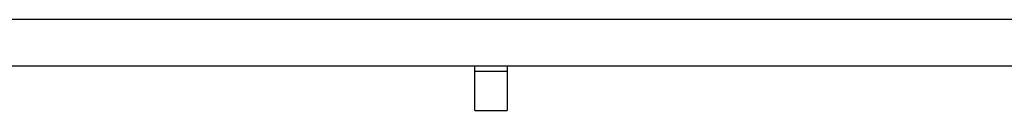
# Model space of a CAD drawing. Units: millimetres. Extents: x 70 to 1081, y -748 to 954.
# Drawn here: x 478 to 516, y 137 to 141 of the extents above; entities that cross this region are included whole.
import ezdxf

# ---------------------------------------------------------------- set-up
doc = ezdxf.new("R2010")
doc.units = ezdxf.units.MM
doc.layers.add('Moffat_Outlines', color=10, linetype='Continuous')

msp = doc.modelspace()

# ---------------------------------------------------------------- linework, layer by layer
at = {"layer": 'Moffat_Outlines'}
for p, q in [((968.55, 140.5), (440.55, 140.5)), ((969.479, 138.7), (440.621, 138.7)), ((495.425, 138.5), (495.425, 138.7)), ((495.425, 137), (495.425, 138.5)), ((496.675, 138.5), (495.425, 138.5)), ((496.675, 138.7), (496.675, 138.5)), ((496.675, 138.5), (496.675, 137)), ((495.425, 137), (496.675, 137))]:
    msp.add_line(p, q, dxfattribs=at)
at = {"layer": 'Moffat_Outlines', "ltscale": 24.741747}
msp.add_line((942.15, 140.5), (466.95, 140.5), dxfattribs=at)
at = {"layer": 'Moffat_Outlines', "ltscale": 25.915796}
msp.add_line((969.479, 138.7), (440.621, 138.7), dxfattribs=at)
at = {"layer": 'Moffat_Outlines', "ltscale": 0.065495}
for p, q in [((495.425, 138.5), (495.425, 138.7)), ((496.675, 138.7), (496.675, 138.5))]:
    msp.add_line(p, q, dxfattribs=at)
at = {"layer": 'Moffat_Outlines', "ltscale": 0.772672}
for p, q in [((495.425, 137), (495.425, 138.5)), ((496.675, 138.5), (496.675, 137))]:
    msp.add_line(p, q, dxfattribs=at)
at = {"layer": 'Moffat_Outlines', "ltscale": 0.368872}
msp.add_line((496.613, 138.5), (495.488, 138.5), dxfattribs=at)
at = {"layer": 'Moffat_Outlines', "ltscale": 0.409868}
msp.add_line((495.425, 137), (496.675, 137), dxfattribs=at)

doc.saveas('drawing.dxf')
